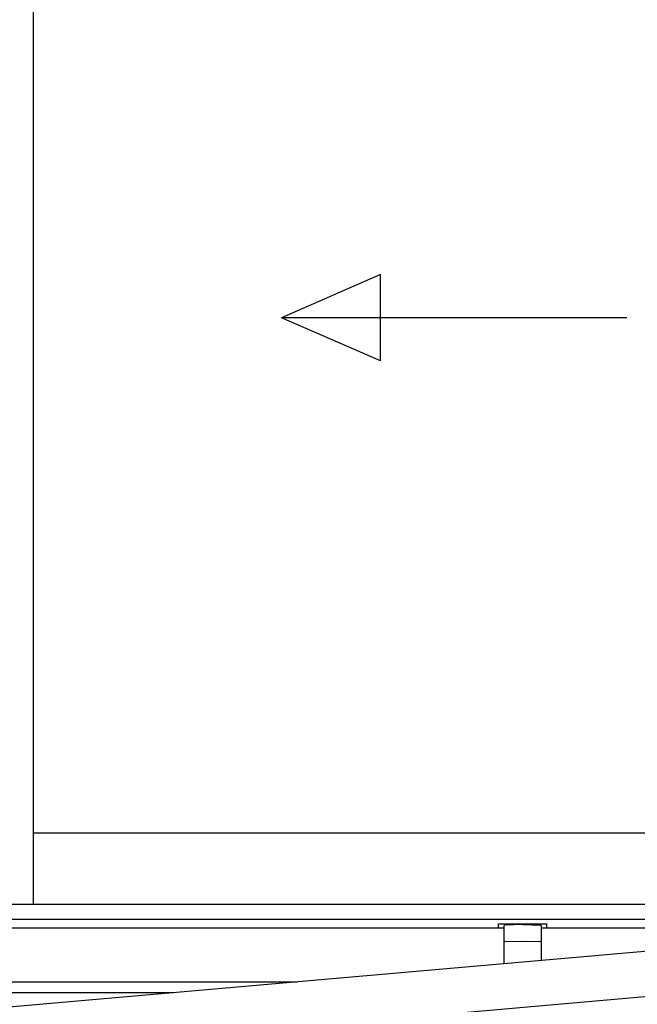
# Model space of a CAD drawing. Extents: x 0 to 1400, y 0 to 2100.
# Drawn here: x 113 to 147, y 1616 to 1671 of the extents above; entities that cross this region are included whole.
import ezdxf

# ---------------------------------------------------------------- set-up
doc = ezdxf.new("R2010")
doc.units = 0
doc.layers.add('YKK_A1', color=4, linetype='CONTINUOUS', lineweight=30)

msp = doc.modelspace()

# ---------------------------------------------------------------- linework, layer by layer
at = {"layer": 'YKK_A1'}
for p, q in [((113.39, 1682.62), (113.39, 1621.81)), ((113.39, 1625.8), (159.38, 1625.8)), ((62.9, 1621), (162.38, 1621)), ((166.36, 1620.87), (65.425, 1612.04)), ((139.25, 1620.73), (141.95, 1620.73)), ((139.25, 1620.52), (139.25, 1620.73)), ((141.95, 1620.52), (141.95, 1620.73)), ((61.4, 1620.52), (139.55, 1620.52)), ((62.9, 1620.52), (139.25, 1620.52)), ((141.65, 1620.52), (162.356, 1620.52)), ((166.58, 1618.36), (65.645, 1609.529)), ((61.4, 1617.52), (128.065, 1617.52))]:
    msp.add_line(p, q, dxfattribs=at)
at = {"layer": 'YKK_A1', "ltscale": 20}
for p, q in [((132.689, 1656.805), (127.19, 1654.405)), ((132.689, 1652.005), (132.689, 1656.805)), ((132.689, 1652.005), (127.19, 1654.405)), ((146.39, 1654.405), (127.19, 1654.405))]:
    msp.add_line(p, q, dxfattribs=at)
at = {"layer": 'YKK_A1', "ltscale": 0.5}
for p, q in [((160.7, 1621.81), (111.89, 1621.81)), ((63.23, 1621), (162.05, 1621))]:
    msp.add_line(p, q, dxfattribs=at)
at = {"layer": 'YKK_A1', "ltscale": 2}
for p, q in [((140.6, 1620.7), (139.608, 1620.665)), ((140.6, 1620.7), (141.592, 1620.665)), ((139.55, 1620.605), (139.55, 1618.525)), ((141.65, 1618.708), (141.65, 1620.605)), ((139.609, 1619.76), (140.6, 1619.783)), ((140.6, 1619.783), (141.591, 1619.76))]:
    msp.add_line(p, q, dxfattribs=at)
at = {"layer": 'YKK_A1', "lineweight": -2, "ltscale": 0.5}
msp.add_line((61.4, 1616.92), (121.207, 1616.92), dxfattribs=at)
at = {"layer": 'YKK_A1', "ltscale": 2}
for centre, start, end in [((139.61, 1620.605), 92, 180), ((141.59, 1620.605), 0, 88), ((139.61, 1619.7), 91.3161, 180), ((141.59, 1619.7), 0, 88.6839)]:
    msp.add_arc(centre, 0.06, start, end, dxfattribs=at)

doc.saveas('drawing.dxf')
